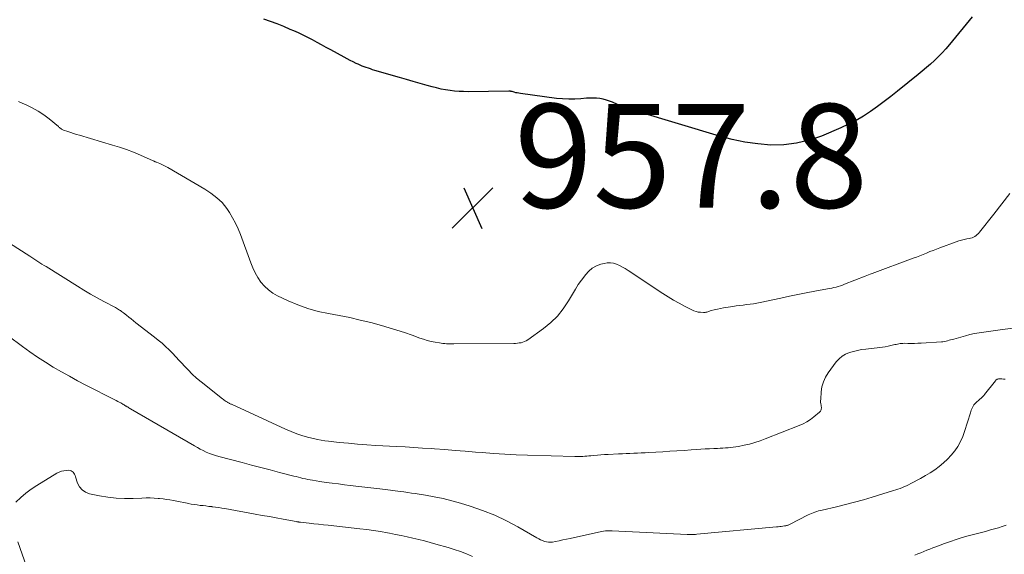
# Model space of a CAD drawing. Units: feet. Extents: x 1970000 to 1975011, y 540000 to 545000.
# Drawn here: x 1972423 to 1972612, y 540759 to 540862 of the extents above; entities that cross this region are included whole.
import ezdxf

# ---------------------------------------------------------------- set-up
doc = ezdxf.new("R2010")
doc.units = ezdxf.units.FT
doc.header["$LTSCALE"] = 100
doc.header["$MEASUREMENT"] = 0
for name, color, linetype, lineweight in [('CONTOUR INDEX', 32, 'Continuous', 25), ('CONTOUR INTERMEDIATE', 40, 'Continuous', 15), ('SPOT ELEVATION', 7, 'Continuous', 15)]:
    doc.layers.add(name, color=color, linetype=linetype, lineweight=lineweight)
doc.styles.add('slant', font='romans.shx', dxfattribs={"oblique": 14.999978})

# ---------------------------------------------------------------- blocks, each defined once
blk = doc.blocks.new('SPOT')
at = {"layer": 'SPOT ELEVATION', "lineweight": 25}
for p, q in [((-3.95, -3.95), (3.86, 3.85)), ((-1.67, 3.81), (1.74, -3.97))]:
    blk.add_line(p, q, dxfattribs=at)

msp = doc.modelspace()

# ---------------------------------------------------------------- linework, layer by layer
at = {"layer": 'CONTOUR INDEX', "elevation": 960, "flags": 128}
msp.add_lwpolyline([(1972606.26, 540862.89), (1972601.86, 540857.53), (1972601.18, 540856.73), (1972600.47, 540855.96), (1972599.74, 540855.21), (1972598.98, 540854.49), (1972598.2, 540853.79), (1972597.42, 540853.1), (1972596.62, 540852.42), (1972595.81, 540851.76), (1972591.87, 540848.56), (1972590.59, 540847.55), (1972589.29, 540846.55), (1972587.98, 540845.58), (1972586.65, 540844.64), (1972585.28, 540843.75), (1972583.88, 540842.92), (1972582.43, 540842.18), (1972580.95, 540841.5), (1972577.2, 540839.92), (1972574.84, 540839.11), (1972572.44, 540838.51), (1972569.97, 540838.24), (1972567.47, 540838.18), (1972564.96, 540838.39), (1972562.47, 540838.72), (1972560, 540839.23), (1972557.56, 540839.87), (1972541.8, 540844.61), (1972541.31, 540844.76), (1972540.82, 540844.92), (1972540.34, 540845.08), (1972539.86, 540845.25), (1972539.38, 540845.42), (1972538.9, 540845.6), (1972538.43, 540845.8), (1972537.96, 540845.99), (1972537.01, 540846.41), (1972536.42, 540846.64), (1972535.81, 540846.84), (1972535.19, 540847), (1972534.56, 540847.12), (1972533.92, 540847.2), (1972533.28, 540847.24), (1972532.64, 540847.24), (1972532, 540847.2), (1972530.92, 540847.09), (1972529.74, 540847.01), (1972528.56, 540846.99), (1972527.38, 540847.05), (1972526.2, 540847.16), (1972519.25, 540848.1), (1972518.95, 540848.15), (1972518.66, 540848.21), (1972518.37, 540848.27), (1972518.09, 540848.35), (1972517.67, 540848.47), (1972517.59, 540848.49), (1972517.52, 540848.51), (1972517.44, 540848.52), (1972517.37, 540848.54), (1972517.29, 540848.54), (1972517.22, 540848.55), (1972517.14, 540848.55), (1972517.06, 540848.55), (1972509.2, 540848.46), (1972508.32, 540848.47), (1972507.45, 540848.5), (1972506.58, 540848.58), (1972505.72, 540848.68), (1972504.85, 540848.81), (1972503.99, 540848.97), (1972503.14, 540849.17), (1972502.3, 540849.39), (1972501.32, 540849.66), (1972499.98, 540850.03), (1972498.65, 540850.41), (1972497.32, 540850.79), (1972495.99, 540851.18), (1972491.22, 540852.57), (1972490.81, 540852.7), (1972490.4, 540852.83), (1972490, 540852.96), (1972489.6, 540853.1), (1972489.2, 540853.25), (1972488.8, 540853.4), (1972488.41, 540853.57), (1972488.02, 540853.74), (1972487.63, 540853.92), (1972487.05, 540854.19), (1972486.48, 540854.48), (1972485.91, 540854.77), (1972485.35, 540855.08), (1972482.76, 540856.51), (1972481.88, 540856.99), (1972481, 540857.48), (1972480.12, 540857.96), (1972479.24, 540858.44), (1972478.35, 540858.9), (1972477.45, 540859.35), (1972476.54, 540859.78), (1972475.63, 540860.19), (1972474.97, 540860.47), (1972473.71, 540861), (1972472.44, 540861.5), (1972471.16, 540861.97), (1972469.87, 540862.41)], dxfattribs=at)
at = {"layer": 'CONTOUR INTERMEDIATE', "flags": 128}
for points, elevation in [([(1972613.49, 540828.84), (1972611.95, 540826.84), (1972610.39, 540824.85), (1972607.62, 540821.37), (1972607.43, 540821.15), (1972607.22, 540820.94), (1972606.99, 540820.76), (1972606.74, 540820.59), (1972606.48, 540820.45), (1972606.21, 540820.33), (1972605.93, 540820.24), (1972605.64, 540820.17), (1972605.2, 540820.08), (1972604.68, 540819.97), (1972604.18, 540819.85), (1972603.68, 540819.7), (1972603.18, 540819.53), (1972600.02, 540818.38), (1972599.37, 540818.14), (1972598.72, 540817.89), (1972598.07, 540817.64), (1972597.43, 540817.37), (1972596.79, 540817.11), (1972596.14, 540816.85), (1972595.49, 540816.6), (1972594.84, 540816.36), (1972586.96, 540813.41), (1972586.62, 540813.29), (1972586.28, 540813.16), (1972585.95, 540813.03), (1972585.61, 540812.9), (1972581.66, 540811.35), (1972581.26, 540811.2), (1972580.86, 540811.06), (1972580.45, 540810.94), (1972580.04, 540810.82), (1972579.62, 540810.72), (1972579.21, 540810.62), (1972578.79, 540810.53), (1972578.37, 540810.45), (1972575.94, 540810), (1972574.3, 540809.69), (1972572.67, 540809.38), (1972571.04, 540809.04), (1972569.41, 540808.7), (1972565.43, 540807.85), (1972564.78, 540807.72), (1972564.13, 540807.61), (1972563.47, 540807.51), (1972562.81, 540807.43), (1972562.14, 540807.36), (1972561.48, 540807.28), (1972560.82, 540807.19), (1972560.16, 540807.09), (1972558.38, 540806.81), (1972557.78, 540806.7), (1972557.18, 540806.58), (1972556.59, 540806.43), (1972556, 540806.27), (1972555.12, 540806), (1972554.97, 540805.97), (1972554.83, 540805.94), (1972554.68, 540805.93), (1972554.53, 540805.93), (1972553.94, 540805.95), (1972553.5, 540806), (1972553.07, 540806.09), (1972552.65, 540806.23), (1972552.25, 540806.4), (1972550.88, 540807.11), (1972549.81, 540807.69), (1972548.75, 540808.29), (1972547.71, 540808.92), (1972546.68, 540809.58), (1972539.98, 540814.03), (1972539.44, 540814.37), (1972538.89, 540814.68), (1972538.33, 540814.97), (1972537.76, 540815.23), (1972537.17, 540815.41), (1972536.58, 540815.51), (1972535.97, 540815.48), (1972535.37, 540815.38), (1972534.76, 540815.21), (1972533.9, 540814.88), (1972533.1, 540814.44), (1972532.41, 540813.87), (1972531.78, 540813.19), (1972531.64, 540813.01), (1972531.01, 540812.15), (1972530.41, 540811.28), (1972529.84, 540810.39), (1972529.29, 540809.48), (1972528.52, 540808.14), (1972527.51, 540806.63), (1972526.39, 540805.22), (1972525.1, 540803.97), (1972523.7, 540802.82), (1972520.69, 540800.66), (1972520.39, 540800.47), (1972520.08, 540800.31), (1972519.74, 540800.19), (1972519.4, 540800.1), (1972519.04, 540800.04), (1972518.69, 540800), (1972518.33, 540799.97), (1972517.97, 540799.96), (1972506.46, 540799.89), (1972506.11, 540799.89), (1972505.76, 540799.89), (1972505.41, 540799.9), (1972505.06, 540799.91), (1972504.71, 540799.93), (1972504.36, 540799.96), (1972504.01, 540800.01), (1972503.66, 540800.06), (1972502.84, 540800.21), (1972502.08, 540800.36), (1972501.34, 540800.54), (1972500.6, 540800.76), (1972499.87, 540801), (1972498.42, 540801.53), (1972496.96, 540802.04), (1972495.49, 540802.52), (1972494.01, 540802.97), (1972492.53, 540803.39), (1972490.44, 540803.96), (1972488.43, 540804.47), (1972486.42, 540804.94), (1972484.39, 540805.35), (1972482.35, 540805.72), (1972480.34, 540806.14), (1972478.36, 540806.67), (1972476.43, 540807.37), (1972474.53, 540808.18), (1972472.51, 540809.14), (1972471.6, 540809.66), (1972470.75, 540810.26), (1972470, 540810.98), (1972469.32, 540811.78), (1972468.73, 540812.66), (1972468.2, 540813.57), (1972467.74, 540814.53), (1972467.34, 540815.51), (1972465.36, 540820.95), (1972464.92, 540822.05), (1972464.43, 540823.12), (1972463.86, 540824.16), (1972463.25, 540825.17), (1972462.73, 540825.96), (1972462.31, 540826.53), (1972461.86, 540827.08), (1972461.36, 540827.57), (1972460.83, 540828.04), (1972460.27, 540828.47), (1972459.69, 540828.89), (1972459.1, 540829.28), (1972458.49, 540829.65), (1972451.41, 540833.84), (1972451.03, 540834.05), (1972450.65, 540834.25), (1972450.25, 540834.44), (1972449.85, 540834.61), (1972449.2, 540834.87), (1972449.12, 540834.9), (1972449.04, 540834.94), (1972448.97, 540834.97), (1972448.89, 540835.01), (1972448.81, 540835.04), (1972448.73, 540835.08), (1972448.65, 540835.11), (1972448.57, 540835.15), (1972446.11, 540836.23), (1972444.78, 540836.78), (1972443.45, 540837.29), (1972442.1, 540837.75), (1972440.73, 540838.18), (1972434.39, 540840.05), (1972433.82, 540840.22), (1972433.25, 540840.4), (1972432.69, 540840.58), (1972432.13, 540840.77), (1972431.29, 540841.06), (1972431.15, 540841.11), (1972431.02, 540841.18), (1972430.89, 540841.26), (1972430.78, 540841.35), (1972430.66, 540841.44), (1972430.55, 540841.54), (1972430.43, 540841.63), (1972430.32, 540841.73), (1972428.53, 540843.21), (1972427.49, 540844), (1972426.42, 540844.73), (1972425.28, 540845.37), (1972424.11, 540845.94), (1972423.93, 540846.02), (1972422.63, 540846.56)], 956), ([(1972618.55, 540803.47), (1972612.06, 540802.62), (1972611.16, 540802.51), (1972610.26, 540802.39), (1972609.37, 540802.27), (1972608.47, 540802.15), (1972607.58, 540802.01), (1972606.69, 540801.85), (1972605.81, 540801.65), (1972604.93, 540801.43), (1972602.68, 540800.81), (1972602.38, 540800.73), (1972602.09, 540800.65), (1972601.8, 540800.56), (1972601.5, 540800.48), (1972601.21, 540800.4), (1972600.91, 540800.34), (1972600.61, 540800.29), (1972600.31, 540800.27), (1972596.4, 540800.03), (1972595.77, 540800), (1972595.13, 540799.97), (1972594.5, 540799.97), (1972593.87, 540799.97), (1972593.12, 540799.98), (1972592.86, 540799.97), (1972592.6, 540799.96), (1972592.35, 540799.93), (1972592.09, 540799.89), (1972591.84, 540799.83), (1972591.59, 540799.78), (1972591.33, 540799.73), (1972591.08, 540799.67), (1972590.55, 540799.54), (1972590.03, 540799.43), (1972589.51, 540799.33), (1972588.99, 540799.25), (1972588.46, 540799.18), (1972585.74, 540798.87), (1972584.94, 540798.76), (1972584.14, 540798.61), (1972583.36, 540798.42), (1972582.59, 540798.2), (1972581.86, 540797.89), (1972581.19, 540797.5), (1972580.61, 540796.99), (1972580.08, 540796.4), (1972578.51, 540794.28), (1972578, 540793.43), (1972577.58, 540792.55), (1972577.32, 540791.61), (1972577.17, 540790.64), (1972577.07, 540789.19), (1972577.06, 540788.91), (1972577.06, 540788.62), (1972577.09, 540788.34), (1972577.13, 540788.06), (1972577.18, 540787.8), (1972577.2, 540787.65), (1972577.2, 540787.49), (1972577.18, 540787.34), (1972577.15, 540787.19), (1972577.09, 540787.05), (1972577.01, 540786.92), (1972576.92, 540786.8), (1972576.81, 540786.69), (1972575.76, 540785.83), (1972575.1, 540785.33), (1972574.41, 540784.88), (1972573.68, 540784.49), (1972572.92, 540784.15), (1972566.41, 540781.55), (1972565.41, 540781.18), (1972564.4, 540780.85), (1972563.38, 540780.58), (1972562.34, 540780.35), (1972561.26, 540780.13), (1972560.75, 540780.04), (1972560.25, 540779.97), (1972559.74, 540779.91), (1972559.23, 540779.86), (1972558.72, 540779.82), (1972558.2, 540779.79), (1972557.69, 540779.77), (1972557.18, 540779.74), (1972556.53, 540779.72), (1972555.69, 540779.68), (1972554.85, 540779.64), (1972554.01, 540779.59), (1972553.17, 540779.53), (1972552.12, 540779.45), (1972550.76, 540779.36), (1972549.4, 540779.26), (1972548.04, 540779.18), (1972546.68, 540779.1), (1972543.98, 540778.95), (1972543.26, 540778.91), (1972542.53, 540778.88), (1972541.8, 540778.84), (1972541.07, 540778.81), (1972540.35, 540778.78), (1972539.62, 540778.75), (1972538.89, 540778.71), (1972538.16, 540778.68), (1972536.13, 540778.58), (1972535.45, 540778.54), (1972534.77, 540778.49), (1972534.09, 540778.44), (1972533.41, 540778.38), (1972532.81, 540778.32), (1972532.43, 540778.28), (1972532.05, 540778.25), (1972531.66, 540778.22), (1972531.28, 540778.2), (1972530.9, 540778.18), (1972530.52, 540778.17), (1972530.14, 540778.16), (1972529.76, 540778.17), (1972520.62, 540778.42), (1972518.44, 540778.5), (1972516.26, 540778.61), (1972514.09, 540778.75), (1972511.91, 540778.92), (1972510.63, 540779.03), (1972508.65, 540779.19), (1972506.68, 540779.35), (1972504.7, 540779.5), (1972502.72, 540779.64), (1972502.11, 540779.69), (1972500.44, 540779.8), (1972498.77, 540779.91), (1972497.09, 540780.01), (1972495.42, 540780.1), (1972491.44, 540780.32), (1972489.68, 540780.43), (1972487.92, 540780.56), (1972486.16, 540780.71), (1972484.4, 540780.88), (1972482.34, 540781.1), (1972481.62, 540781.2), (1972480.89, 540781.31), (1972480.17, 540781.45), (1972479.46, 540781.62), (1972478.55, 540781.84), (1972477.39, 540782.17), (1972476.25, 540782.54), (1972475.13, 540782.97), (1972474.03, 540783.44), (1972463.63, 540788.23), (1972463.51, 540788.28), (1972463.4, 540788.34), (1972463.29, 540788.4), (1972463.18, 540788.46), (1972463.07, 540788.52), (1972462.96, 540788.58), (1972462.85, 540788.65), (1972462.74, 540788.72), (1972462.6, 540788.8), (1972462.42, 540788.92), (1972462.25, 540789.04), (1972462.08, 540789.16), (1972461.91, 540789.29), (1972457.81, 540792.56), (1972456.93, 540793.29), (1972456.09, 540794.05), (1972455.28, 540794.86), (1972454.5, 540795.69), (1972454.23, 540796), (1972453.6, 540796.69), (1972452.96, 540797.38), (1972452.31, 540798.05), (1972451.65, 540798.72), (1972450.96, 540799.36), (1972450.27, 540799.99), (1972449.55, 540800.59), (1972448.82, 540801.18), (1972445.26, 540803.94), (1972444.8, 540804.31), (1972444.33, 540804.67), (1972443.87, 540805.04), (1972443.41, 540805.41), (1972442.86, 540805.85), (1972442.67, 540805.99), (1972442.48, 540806.13), (1972442.29, 540806.27), (1972442.1, 540806.39), (1972441.9, 540806.51), (1972441.7, 540806.63), (1972441.49, 540806.75), (1972441.29, 540806.86), (1972439.09, 540808.02), (1972437.79, 540808.72), (1972436.5, 540809.44), (1972435.23, 540810.2), (1972433.97, 540810.97), (1972427.95, 540814.76), (1972427.56, 540815), (1972427.16, 540815.25), (1972426.77, 540815.51), (1972426.39, 540815.76), (1972426, 540816.02), (1972425.61, 540816.27), (1972425.22, 540816.52), (1972424.83, 540816.77), (1972415.34, 540822.82)], 952), ([(1972612.58, 540793.07), (1972612.25, 540793.09), (1972611.93, 540793.11), (1972611.5, 540793.14), (1972611.39, 540793.14), (1972611.27, 540793.12), (1972611.16, 540793.09), (1972611.06, 540793.05), (1972610.96, 540792.99), (1972610.86, 540792.93), (1972610.78, 540792.85), (1972610.7, 540792.76), (1972608.63, 540790.1), (1972608.52, 540789.96), (1972608.41, 540789.84), (1972608.29, 540789.72), (1972608.17, 540789.6), (1972608.04, 540789.49), (1972607.91, 540789.37), (1972607.79, 540789.26), (1972607.66, 540789.15), (1972606.94, 540788.51), (1972606.74, 540788.31), (1972606.57, 540788.1), (1972606.42, 540787.87), (1972606.28, 540787.63), (1972606.17, 540787.37), (1972606.06, 540787.12), (1972605.97, 540786.85), (1972605.88, 540786.59), (1972604.78, 540783.01), (1972604.41, 540782.01), (1972603.99, 540781.05), (1972603.46, 540780.13), (1972602.88, 540779.25), (1972602.21, 540778.42), (1972601.5, 540777.64), (1972600.72, 540776.92), (1972599.9, 540776.25), (1972599.03, 540775.62), (1972598.14, 540775.03), (1972597.23, 540774.48), (1972596.29, 540773.95), (1972594.4, 540772.95), (1972594, 540772.74), (1972593.6, 540772.55), (1972593.2, 540772.37), (1972592.79, 540772.19), (1972592.37, 540772.03), (1972591.95, 540771.87), (1972591.53, 540771.73), (1972591.11, 540771.59), (1972586.99, 540770.34), (1972585.29, 540769.84), (1972583.57, 540769.36), (1972581.85, 540768.92), (1972580.12, 540768.5), (1972577.36, 540767.86), (1972577.01, 540767.77), (1972576.66, 540767.68), (1972576.31, 540767.58), (1972575.97, 540767.47), (1972575.63, 540767.35), (1972575.29, 540767.22), (1972574.96, 540767.07), (1972574.64, 540766.92), (1972571.06, 540765.08), (1972570.95, 540765.02), (1972570.84, 540764.97), (1972570.72, 540764.93), (1972570.61, 540764.89), (1972570.49, 540764.86), (1972570.37, 540764.83), (1972570.25, 540764.81), (1972570.13, 540764.79), (1972569.78, 540764.75), (1972569.48, 540764.71), (1972569.18, 540764.68), (1972568.88, 540764.65), (1972568.58, 540764.62), (1972553.2, 540763.18), (1972552.97, 540763.16), (1972552.74, 540763.15), (1972552.51, 540763.13), (1972552.28, 540763.13), (1972552.05, 540763.12), (1972551.82, 540763.12), (1972551.59, 540763.13), (1972551.36, 540763.14), (1972536.94, 540763.86), (1972536.61, 540763.87), (1972536.28, 540763.87), (1972535.95, 540763.85), (1972535.62, 540763.83), (1972535.29, 540763.79), (1972534.96, 540763.74), (1972534.63, 540763.68), (1972534.31, 540763.62), (1972528.85, 540762.4), (1972528.15, 540762.24), (1972527.45, 540762.09), (1972526.75, 540761.95), (1972526.05, 540761.81), (1972525.44, 540761.69), (1972525.05, 540761.64), (1972524.65, 540761.64), (1972524.27, 540761.7), (1972523.89, 540761.81), (1972523.51, 540761.96), (1972523.14, 540762.12), (1972522.78, 540762.3), (1972522.43, 540762.49), (1972518.78, 540764.62), (1972516.57, 540765.8), (1972514.31, 540766.87), (1972511.99, 540767.79), (1972509.62, 540768.6), (1972507.7, 540769.18), (1972506.04, 540769.64), (1972504.37, 540770.06), (1972502.68, 540770.41), (1972500.98, 540770.71), (1972499.03, 540771.02), (1972498.3, 540771.13), (1972497.57, 540771.24), (1972496.84, 540771.34), (1972496.1, 540771.44), (1972493.31, 540771.79), (1972491.6, 540772), (1972489.89, 540772.21), (1972488.17, 540772.41), (1972486.46, 540772.61), (1972485.41, 540772.73), (1972484.22, 540772.88), (1972483.04, 540773.03), (1972481.85, 540773.19), (1972480.67, 540773.37), (1972479.22, 540773.59), (1972478.76, 540773.66), (1972478.31, 540773.75), (1972477.86, 540773.84), (1972477.41, 540773.95), (1972476.97, 540774.06), (1972476.52, 540774.18), (1972476.08, 540774.29), (1972475.63, 540774.41), (1972472.91, 540775.12), (1972471.11, 540775.59), (1972469.31, 540776.06), (1972467.5, 540776.53), (1972465.7, 540776.99), (1972461.2, 540778.16), (1972460.58, 540778.34), (1972459.98, 540778.54), (1972459.38, 540778.77), (1972458.79, 540779.03), (1972458.21, 540779.31), (1972457.64, 540779.6), (1972457.08, 540779.9), (1972456.52, 540780.22), (1972444.23, 540787.36), (1972444.07, 540787.45), (1972443.9, 540787.55), (1972443.73, 540787.65), (1972443.56, 540787.75), (1972443.41, 540787.84), (1972443.32, 540787.89), (1972443.23, 540787.95), (1972443.14, 540788), (1972443.06, 540788.06), (1972442.97, 540788.11), (1972442.88, 540788.16), (1972442.79, 540788.22), (1972442.7, 540788.27), (1972442.31, 540788.48), (1972442.03, 540788.64), (1972441.75, 540788.8), (1972441.46, 540788.95), (1972441.17, 540789.1), (1972435.61, 540791.94), (1972434.02, 540792.77), (1972432.45, 540793.62), (1972430.89, 540794.5), (1972429.34, 540795.4), (1972427.82, 540796.33), (1972426.31, 540797.3), (1972424.84, 540798.31), (1972423.38, 540799.35), (1972417.84, 540803.46)], 948), ([(1972510.05, 540758.91), (1972508.89, 540759.4), (1972507.73, 540759.85), (1972506.54, 540760.26), (1972505.34, 540760.63), (1972503.01, 540761.31), (1972501.91, 540761.62), (1972500.8, 540761.92), (1972499.69, 540762.19), (1972498.57, 540762.46), (1972497.45, 540762.71), (1972496.33, 540762.94), (1972495.21, 540763.17), (1972494.08, 540763.38), (1972493.68, 540763.46), (1972492.35, 540763.69), (1972491.01, 540763.9), (1972489.68, 540764.08), (1972488.34, 540764.24), (1972482.27, 540764.92), (1972481.34, 540765.02), (1972480.42, 540765.13), (1972479.5, 540765.23), (1972478.58, 540765.33), (1972476.94, 540765.51), (1972476.84, 540765.52), (1972476.73, 540765.53), (1972476.63, 540765.54), (1972476.52, 540765.56), (1972476.42, 540765.57), (1972476.31, 540765.59), (1972476.21, 540765.61), (1972476.1, 540765.63), (1972473.62, 540766.09), (1972472.27, 540766.33), (1972470.93, 540766.58), (1972469.58, 540766.83), (1972468.23, 540767.07), (1972462.39, 540768.13), (1972461.78, 540768.24), (1972461.18, 540768.33), (1972460.56, 540768.42), (1972459.95, 540768.49), (1972459.86, 540768.51), (1972459.29, 540768.57), (1972458.72, 540768.64), (1972458.16, 540768.7), (1972457.59, 540768.76), (1972457.02, 540768.83), (1972456.46, 540768.91), (1972455.89, 540769), (1972455.33, 540769.11), (1972455.12, 540769.15), (1972454.45, 540769.28), (1972453.79, 540769.41), (1972453.12, 540769.54), (1972452.46, 540769.67), (1972451.79, 540769.8), (1972451.13, 540769.91), (1972450.46, 540770), (1972449.78, 540770.08), (1972449.56, 540770.1), (1972448.77, 540770.16), (1972447.98, 540770.2), (1972447.2, 540770.2), (1972446.41, 540770.17), (1972444.71, 540770.08), (1972443.07, 540770.05), (1972441.45, 540770.12), (1972439.83, 540770.31), (1972438.22, 540770.58), (1972436.29, 540770.99), (1972435.53, 540771.29), (1972434.87, 540771.72), (1972434.39, 540772.33), (1972434.02, 540773.06), (1972433.63, 540774.28), (1972433.54, 540774.52), (1972433.44, 540774.74), (1972433.31, 540774.95), (1972433.16, 540775.15), (1972432.99, 540775.3), (1972432.79, 540775.42), (1972432.58, 540775.48), (1972432.34, 540775.51), (1972431.86, 540775.49), (1972431.38, 540775.43), (1972430.91, 540775.33), (1972430.46, 540775.15), (1972430.03, 540774.94), (1972426.16, 540772.61), (1972425.08, 540771.89), (1972424.04, 540771.12), (1972423.08, 540770.27), (1972422.16, 540769.36)], 944), ([(1972612.75, 540764.95), (1972612.01, 540764.69), (1972611.27, 540764.45), (1972610.52, 540764.23), (1972609.77, 540764.02), (1972609.02, 540763.81), (1972608.26, 540763.61), (1972605.49, 540762.88), (1972604.33, 540762.55), (1972603.17, 540762.2), (1972602.03, 540761.82), (1972600.89, 540761.41), (1972599.78, 540760.99), (1972599.21, 540760.78), (1972598.63, 540760.56), (1972598.06, 540760.33), (1972597.49, 540760.1), (1972596.93, 540759.87), (1972596.36, 540759.64), (1972595.79, 540759.41), (1972595.22, 540759.19)], 944), ([(1972422.52, 540761.73), (1972424.2, 540756.95)], 944)]:
    msp.add_lwpolyline(points, dxfattribs=dict(at, elevation=elevation))

# ---------------------------------------------------------------- block references
at = {"layer": 'SPOT ELEVATION'}
msp.add_blockref('SPOT', (1972510.07, 540826.1, 957.8), dxfattribs=at)

# ---------------------------------------------------------------- texts
at = {"layer": 'SPOT ELEVATION', "style": 'slant', "oblique": 15}
msp.add_text('957.8', height=20, dxfattribs=at).set_placement((1972518.07, 540826.1, 957.8))

doc.saveas('drawing.dxf')
